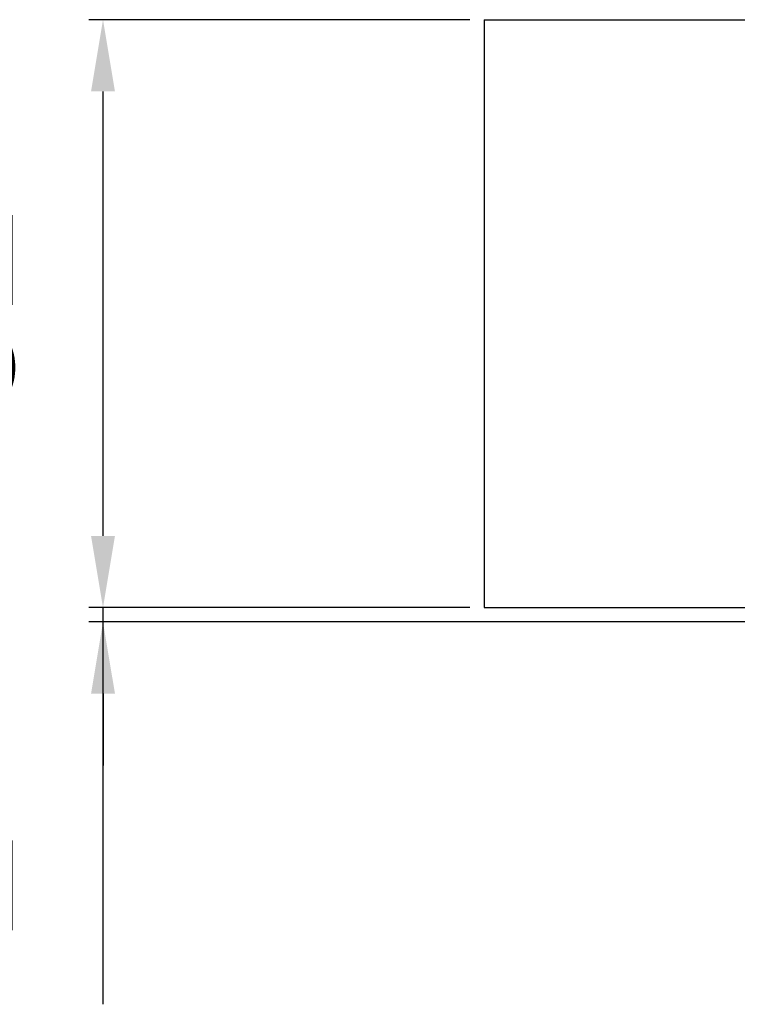
# Model space of a CAD drawing. Units: millimetres. Extents: x 0 to 29403, y -1582 to 10384.
# Drawn here: x 16738 to 16838, y 5535 to 5673 of the extents above; entities that cross this region are included whole.
import ezdxf

# ---------------------------------------------------------------- set-up
doc = ezdxf.new("R2010")
doc.units = ezdxf.units.MM
doc.styles.get("Standard").update_dxf_attribs({"font": 'txt', "bigfont": 'whgtxt.shx'})
doc.dimstyles.new('사본 ISO-25$0', dxfattribs={"dimtxt": 4, "dimasz": 3, "dimexe": 1.25, "dimexo": 0.625, "dimtad": 1, "dimdsep": 46, "dimtxsty": 'Standard', "dimcen": 2.5, "dimclrd": 3, "dimclre": 3, "dimclrt": 2, "dimadec": 0, "dimazin": 0, "dimtfac": 1, "dimtmove": 0, "dimatfit": 3, "dimfxl": 0, "dimarcsym": 0})

# ---------------------------------------------------------------- blocks, each defined once
blk = doc.blocks.new('*D57')
at = {"color": 5, "lineweight": -2, "ltscale": 6}
for p, q in [((16801.11, 5672.73), (16747.89, 5672.73)), ((16749.89, 5600.73), (16749.89, 5662.73)), ((16801.11, 5590.73), (16747.89, 5590.73))]:
    blk.add_line(p, q, dxfattribs=at)
at = {"color": 5, "ltscale": 6}
for points in [[(16748.22, 5662.73), (16751.56, 5662.73), (16749.89, 5672.73)], [(16748.22, 5600.73), (16751.56, 5600.73), (16749.89, 5590.73)]]:
    blk.add_solid(points, dxfattribs=at)
at = {"layer": 'Defpoints', "color": 0, "ltscale": 6}
for p in [(16749.89, 5672.73), (16803.11, 5672.73), (16803.11, 5590.73)]:
    blk.add_point(p, dxfattribs=at)
at = {"color": 2, "ltscale": 6, "insert": (16729.89, 5631.73), "char_height": 20, "attachment_point": 5, "rotation": 90}
blk.add_mtext('82', dxfattribs=at)
blk = doc.blocks.new('*D58')
at = {"color": 5, "lineweight": -2, "ltscale": 6}
for p, q in [((16749.89, 5600.73), (16749.89, 5610.73)), ((16801.11, 5590.73), (16747.89, 5590.73)), ((16749.89, 5588.73), (16749.89, 5590.73)), ((16749.89, 5588.73), (16749.89, 5590.73)), ((16868.11, 5588.73), (16747.89, 5588.73)), ((16749.89, 5535.4), (16749.89, 5588.73)), ((16749.89, 5578.73), (16749.89, 5568.73))]:
    blk.add_line(p, q, dxfattribs=at)
at = {"color": 5, "ltscale": 6}
for points in [[(16748.22, 5600.73), (16751.56, 5600.73), (16749.89, 5590.73)], [(16748.22, 5578.73), (16751.56, 5578.73), (16749.89, 5588.73)]]:
    blk.add_solid(points, dxfattribs=at)
at = {"layer": 'Defpoints', "color": 0, "ltscale": 6}
for p in [(16749.89, 5590.73), (16803.11, 5590.73), (16870.11, 5588.73)]:
    blk.add_point(p, dxfattribs=at)
at = {"color": 2, "ltscale": 6, "insert": (16729.89, 5552.07), "char_height": 20, "attachment_point": 5, "rotation": 90}
blk.add_mtext('2', dxfattribs=at)

msp = doc.modelspace()

# ---------------------------------------------------------------- linework, layer by layer
for p, q in [((16803.11, 5672.733), (16803.11, 5590.733)), ((16803.11, 5672.733), (16865.11, 5672.733)), ((16803.11, 5590.733), (16862.111, 5590.733))]:
    msp.add_line(p, q)

# ---------------------------------------------------------------- dimensions: what is measured, and where the dimension line sits
at = {"ltscale": 6}
dim = msp.add_linear_dim(base=(16749.89, 5672.733), p1=(16803.11, 5590.733), p2=(16803.11, 5672.733), angle=90, dimstyle='사본 ISO-25$0', override={"dimscale": 20, "dimtxt": 1, "dimasz": 0.5, "dimexe": 0.1, "dimexo": 0.1, "dimgap": 0.5, "dimcen": 5, "dimclrd": 5, "dimclre": 5, "dimtix": 1, "dimtmove": 1, "dimfxl": 1.135, "dimarcsym": 1}, dxfattribs=at)
dim.commit()
dim.dimension.update_dxf_attribs({"geometry": '*D57', "text_midpoint": (16729.89, 5631.733)})
dim = msp.add_linear_dim(base=(16749.89, 5590.733), p1=(16870.11, 5588.733), p2=(16803.11, 5590.733), angle=90, dimstyle='사본 ISO-25$0', override={"dimscale": 20, "dimtxt": 1, "dimasz": 0.5, "dimexe": 0.1, "dimexo": 0.1, "dimgap": 0.5, "dimcen": 5, "dimclrd": 5, "dimclre": 5, "dimtix": 1, "dimtmove": 1, "dimfxl": 1.135, "dimarcsym": 1}, dxfattribs=at)
dim.commit()
dim.dimension.update_dxf_attribs({"geometry": '*D58', "text_midpoint": (16749.89, 5552.066), "dimtype": 160})

doc.saveas('drawing.dxf')
